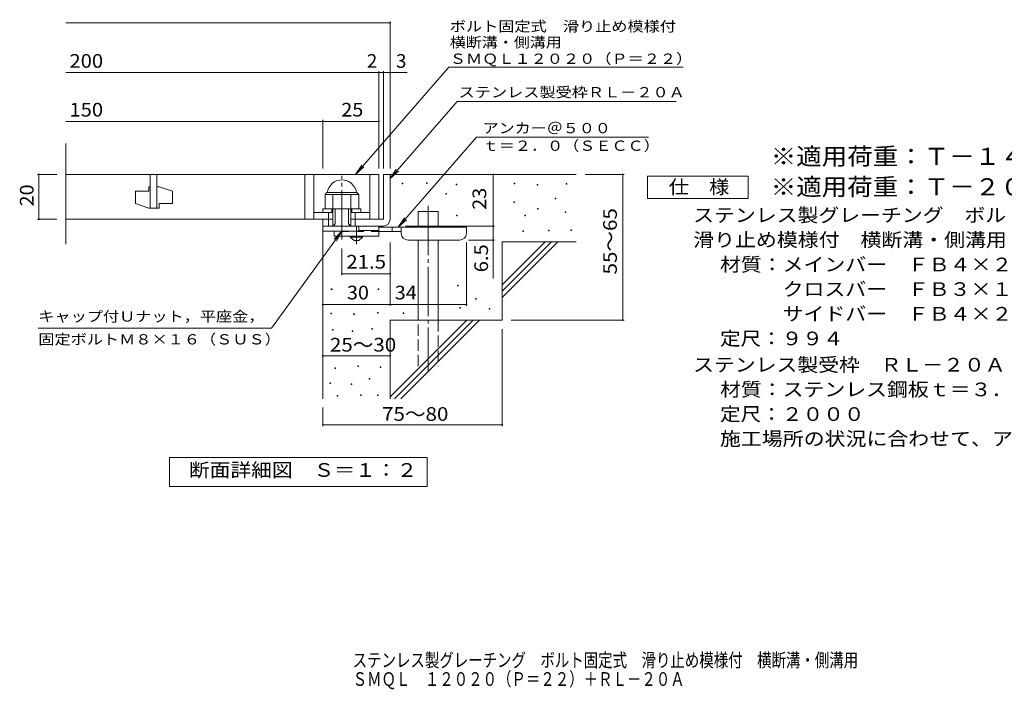
# Model space of a CAD drawing. Units: millimetres. Extents: x -1549 to 1754, y -1382 to 1156.
# Drawn here: x -1549 to 646, y -1382 to 111 of the extents above; entities that cross this region are included whole.
import ezdxf

# ---------------------------------------------------------------- set-up
doc = ezdxf.new("R2010")
doc.units = ezdxf.units.MM
doc.header["$LTSCALE"] = 10
for name, pattern in [('JWW_CENTER1', [6.773333, 4.233333, -0.846667, 0.846667, -0.846667]), ('JWW_CENTER2', [13.546667, 11.006667, -0.846667, 0.846667, -0.846667]), ('JWW_DASHED2', [3.386667, 1.693333, -1.693333]), ('JWW_DASHED3', [3.386667, 2.54, -0.846667])]:
    doc.linetypes.add(name, pattern=pattern)
for name, color, linetype in [('D-0', 7, 'Continuous'), ('D-1', 7, 'Continuous'), ('D-2', 7, 'Continuous'), ('D-4', 7, 'Continuous'), ('D-5', 7, 'Continuous'), ('D-6', 7, 'Continuous'), ('D-9', 7, 'Continuous'), ('F-5ﾚｲﾔ', 7, 'Continuous')]:
    doc.layers.add(name, color=color, linetype=linetype)
doc.styles.add('ＭＳ ゴシック', font='txt', dxfattribs={"height": 1})

msp = doc.modelspace()

# ---------------------------------------------------------------- linework, layer by layer
at = {"layer": 'D-0', "color": 7, "linetype": 'Continuous', "lineweight": 9}
for p, q in [((-696.6, -254.9), (-696.6, -253.4)), ((-696.6, -253.4), (-695.1, -253.4)), ((-695.1, -254.9), (-696.6, -254.9)), ((-695.1, -253.4), (-695.1, -254.9)), ((-642.4, -254.2), (-642.4, -252.7)), ((-642.4, -252.7), (-640.9, -252.7)), ((-640.9, -254.2), (-642.4, -254.2)), ((-640.9, -252.7), (-640.9, -254.2)), ((-576.1, -256.9), (-576.1, -255.4)), ((-576.1, -255.4), (-574.6, -255.4)), ((-574.6, -256.9), (-576.1, -256.9)), ((-574.6, -255.4), (-574.6, -256.9)), ((-446.9, -254.9), (-446.9, -253.4)), ((-446.9, -253.4), (-445.4, -253.4)), ((-445.4, -254.9), (-446.9, -254.9)), ((-445.4, -253.4), (-445.4, -254.9)), ((-396.1, -257.6), (-396.1, -256.1)), ((-396.1, -256.1), (-394.6, -256.1)), ((-394.6, -257.6), (-396.1, -257.6)), ((-394.6, -256.1), (-394.6, -257.6)), ((-331.1, -255.5), (-331.1, -254)), ((-331.1, -254), (-329.6, -254)), ((-329.6, -255.5), (-331.1, -255.5)), ((-329.6, -254), (-329.6, -255.5)), ((-599.8, -277.9), (-599.8, -276.4)), ((-599.8, -276.4), (-598.3, -276.4)), ((-598.3, -277.9), (-599.8, -277.9)), ((-598.3, -276.4), (-598.3, -277.9)), ((-448.2, -296.8), (-448.2, -295.3)), ((-448.2, -295.3), (-446.7, -295.3)), ((-446.7, -296.8), (-448.2, -296.8)), ((-446.7, -295.3), (-446.7, -296.8)), ((-355.5, -288), (-355.5, -286.5)), ((-355.5, -286.5), (-354, -286.5)), ((-354, -288), (-355.5, -288)), ((-354, -286.5), (-354, -288)), ((-575.4, -325.9), (-575.4, -324.4)), ((-575.4, -324.4), (-573.9, -324.4)), ((-573.9, -325.9), (-575.4, -325.9)), ((-573.9, -324.4), (-573.9, -325.9)), ((-423.2, -325.9), (-423.2, -324.4)), ((-423.2, -324.4), (-421.7, -324.4)), ((-421.7, -325.9), (-423.2, -325.9)), ((-421.7, -324.4), (-421.7, -325.9)), ((-395.4, -311.7), (-395.4, -310.2)), ((-395.4, -310.2), (-393.9, -310.2)), ((-393.9, -311.7), (-395.4, -311.7)), ((-393.9, -310.2), (-393.9, -311.7)), ((-333.2, -319.1), (-333.2, -317.6)), ((-333.2, -317.6), (-331.7, -317.6)), ((-331.7, -319.1), (-333.2, -319.1)), ((-331.7, -317.6), (-331.7, -319.1)), ((-427.9, -361.1), (-427.9, -359.6)), ((-427.9, -359.6), (-426.4, -359.6)), ((-426.4, -361.1), (-427.9, -361.1)), ((-426.4, -359.6), (-426.4, -361.1)), ((-370.4, -359.7), (-370.4, -358.2)), ((-370.4, -358.2), (-368.9, -358.2)), ((-368.9, -359.7), (-370.4, -359.7)), ((-368.9, -358.2), (-368.9, -359.7)), ((-321, -359.1), (-321, -357.6)), ((-321, -357.6), (-319.5, -357.6)), ((-319.5, -359.1), (-321, -359.1)), ((-319.5, -357.6), (-319.5, -359.1)), ((-573.4, -482.2), (-573.4, -480.7)), ((-573.4, -480.7), (-571.9, -480.7)), ((-571.9, -482.2), (-573.4, -482.2)), ((-571.9, -480.7), (-571.9, -482.2)), ((-854.7, -490.4), (-854.7, -488.9)), ((-854.7, -488.9), (-853.2, -488.9)), ((-853.2, -490.4), (-854.7, -490.4)), ((-853.2, -488.9), (-853.2, -490.4)), ((-750, -490.4), (-750, -488.9)), ((-750, -488.9), (-748.5, -488.9)), ((-748.5, -490.4), (-750, -490.4)), ((-748.5, -488.9), (-748.5, -490.4)), ((-533.5, -512), (-533.5, -510.5)), ((-533.5, -510.5), (-532, -510.5)), ((-532, -512), (-533.5, -512)), ((-532, -510.5), (-532, -512)), ((-855.5, -544.9), (-855.5, -543.4)), ((-855.5, -543.4), (-854, -543.4)), ((-854, -544.9), (-855.5, -544.9)), ((-854, -543.4), (-854, -544.9)), ((-804.9, -546.4), (-804.9, -544.9)), ((-804.9, -544.9), (-803.4, -544.9)), ((-803.4, -546.4), (-804.9, -546.4)), ((-803.4, -544.9), (-803.4, -546.4)), ((-751.9, -543.4), (-751.9, -541.9)), ((-751.9, -541.9), (-750.4, -541.9)), ((-750.4, -543.4), (-751.9, -543.4)), ((-750.4, -541.9), (-750.4, -543.4)), ((-694.5, -543.8), (-694.5, -542.3)), ((-694.5, -542.3), (-693, -542.3)), ((-693, -543.8), (-694.5, -543.8)), ((-693, -542.3), (-693, -543.8)), ((-568, -532.3), (-568, -530.8)), ((-568, -530.8), (-566.5, -530.8)), ((-566.5, -532.3), (-568, -532.3)), ((-566.5, -530.8), (-566.5, -532.3)), ((-503, -534.3), (-503, -532.8)), ((-503, -532.8), (-501.5, -532.8)), ((-501.5, -534.3), (-503, -534.3)), ((-501.5, -532.8), (-501.5, -534.3)), ((-852.4, -581), (-852.4, -579.5)), ((-852.4, -579.5), (-850.9, -579.5)), ((-850.9, -581), (-852.4, -581)), ((-850.9, -579.5), (-850.9, -581)), ((-808.3, -584.1), (-808.3, -582.6)), ((-808.3, -582.6), (-806.8, -582.6)), ((-806.8, -584.1), (-808.3, -584.1)), ((-806.8, -582.6), (-806.8, -584.1)), ((-764.1, -578.8), (-764.1, -577.3)), ((-764.1, -577.3), (-762.6, -577.3)), ((-762.6, -578.8), (-764.1, -578.8)), ((-762.6, -577.3), (-762.6, -578.8)), ((-847.1, -666.3), (-847.1, -664.8)), ((-847.1, -664.8), (-845.6, -664.8)), ((-845.6, -666.3), (-847.1, -666.3)), ((-845.6, -664.8), (-845.6, -666.3)), ((-795.3, -662.5), (-795.3, -661)), ((-795.3, -661), (-793.8, -661)), ((-793.8, -662.5), (-795.3, -662.5)), ((-793.8, -661), (-793.8, -662.5)), ((-745.5, -664.4), (-745.5, -662.9)), ((-745.5, -662.9), (-744, -662.9)), ((-744, -664.4), (-745.5, -664.4)), ((-744, -662.9), (-744, -664.4)), ((-857.8, -699.8), (-857.8, -698.3)), ((-857.8, -698.3), (-856.3, -698.3)), ((-856.3, -699.8), (-857.8, -699.8)), ((-856.3, -698.3), (-856.3, -699.8)), ((-810.6, -702.1), (-810.6, -700.6)), ((-810.6, -700.6), (-809.1, -700.6)), ((-809.1, -702.1), (-810.6, -702.1)), ((-809.1, -700.6), (-809.1, -702.1)), ((-770.2, -690.3), (-770.2, -688.8)), ((-770.2, -688.8), (-768.7, -688.8)), ((-768.7, -690.3), (-770.2, -690.3)), ((-768.7, -688.8), (-768.7, -690.3)), ((-841.4, -728.4), (-841.4, -726.9)), ((-841.4, -726.9), (-839.9, -726.9)), ((-839.9, -728.4), (-841.4, -728.4)), ((-839.9, -726.9), (-839.9, -728.4)), ((-789.6, -726.8), (-789.6, -725.3)), ((-789.6, -725.3), (-788.1, -725.3)), ((-788.1, -726.8), (-789.6, -726.8)), ((-788.1, -725.3), (-788.1, -726.8)), ((-751.6, -726.8), (-751.6, -725.3)), ((-751.6, -725.3), (-750.1, -725.3)), ((-750.1, -726.8), (-751.6, -726.8)), ((-750.1, -725.3), (-750.1, -726.8))]:
    msp.add_line(p, q, dxfattribs=at)
at = {"layer": 'D-1', "color": 2, "linetype": 'JWW_CENTER2', "lineweight": 9}
msp.add_line((-831.2, -379.3), (-831.2, -237.3), dxfattribs=at)
at = {"layer": 'D-1', "color": 2, "linetype": 'Continuous', "lineweight": 9}
for p, q in [((-738.7, -233.9), (-738.7, -333.9)), ((-738.7, -233.9), (-723.7, -233.9)), ((-723.7, -333.9), (-723.7, -233.9)), ((-868.7, -278.4), (-864.7, -274.4)), ((-868.7, -310.9), (-868.7, -278.4)), ((-868.7, -278.4), (-793.7, -278.4)), ((-864.7, -274.4), (-797.7, -274.4)), ((-851.2, -348.9), (-851.2, -278.4)), ((-811.2, -348.9), (-811.2, -278.4)), ((-793.7, -278.4), (-797.7, -274.4)), ((-793.7, -310.9), (-793.7, -278.4)), ((-873.7, -310.9), (-788.7, -310.9)), ((-873.7, -318.9), (-873.7, -310.9)), ((-861.2, -348.9), (-861.2, -318.9)), ((-853.7, -318.9), (-853.7, -310.9)), ((-846.2, -343.9), (-846.2, -310.9)), ((-816.2, -343.9), (-816.2, -310.9)), ((-808.7, -318.9), (-808.7, -310.9)), ((-801.2, -348.9), (-801.2, -318.9)), ((-788.7, -318.9), (-788.7, -310.9)), ((-873.7, -348.9), (-873.7, -333.9)), ((-873.7, -360.4), (-873.7, -333.9)), ((-851.2, -333.9), (-873.7, -333.9)), ((-873.7, -348.9), (-743.7, -348.9)), ((-851.2, -348.9), (-846.2, -343.9)), ((-816.2, -343.9), (-811.2, -348.9)), ((-738.7, -333.9), (-811.2, -333.9)), ((-793.7, -360.4), (-793.7, -348.9)), ((-743.7, -348.9), (-738.7, -348.9)), ((-793.7, -360.4), (-873.7, -360.4))]:
    msp.add_line(p, q, dxfattribs=at)
for centre, radius, start, end in [((-831.2, -278.4), 32.5, 7.0697, 172.9303), ((-738.7, -333.9), 15, 270, 0)]:
    msp.add_arc(centre, radius, start, end, dxfattribs=at)
at = {"layer": 'D-2', "color": 3, "linetype": 'Continuous', "lineweight": 9}
for p, q in [((-1446.4, -389.1), (-1446.4, -165.2)), ((-1446.4, -233.9), (-748.7, -233.9)), ((-1258.7, -233.9), (-1258.7, -308.9)), ((-1243.7, -308.9), (-1243.7, -233.9)), ((-913.7, -233.9), (-913.7, -333.9)), ((-893.7, -233.9), (-893.7, -333.9)), ((-768.7, -233.9), (-768.7, -333.9)), ((-748.7, -233.9), (-748.7, -333.9)), ((-1261.2, -261.4), (-1258.7, -261.4)), ((-1261.2, -261.4), (-1261.2, -271.4)), ((-1243.7, -261.4), (-1238.7, -261.4)), ((-1208.7, -271.4), (-1238.7, -261.4)), ((-1291.2, -271.4), (-1291.2, -298.9)), ((-1291.2, -271.4), (-1261.2, -271.4)), ((-1208.7, -271.4), (-1208.7, -298.9)), ((-1261.2, -308.9), (-1291.2, -298.9)), ((-1238.7, -298.9), (-1238.7, -308.9)), ((-1238.7, -298.9), (-1208.7, -298.9)), ((-1261.2, -308.9), (-1238.7, -308.9)), ((-893.7, -318.9), (-851.2, -318.9)), ((-811.2, -318.9), (-768.7, -318.9)), ((-1446.4, -333.9), (-851.2, -333.9))]:
    msp.add_line(p, q, dxfattribs=at)
at = {"layer": 'D-4', "color": 7, "linetype": 'Continuous', "lineweight": 9}
for p, q in [((-1446.4, 104), (-723.7, 104)), ((-723.7, -220.9), (-723.7, 107)), ((-1446.4, -6.7), (-748.7, -6.7)), ((-748.7, -220.9), (-748.7, -3.7)), ((-748.7, -6.7), (-743.7, -6.7)), ((-743.7, -6.7), (-686, -6.7)), ((-738.7, -220.9), (-738.7, -3.7)), ((-1446.4, -115.5), (-873.7, -115.5)), ((-873.7, -220.9), (-873.7, -112.5)), ((-873.7, -115.5), (-748.7, -115.5)), ((-1509.8, -233.9), (-1466.4, -233.9)), ((-1506.8, -233.9), (-1506.8, -333.9)), ((-493.7, -348.9), (-493.7, -233.9)), ((-201.9, -233.9), (-288.7, -233.9)), ((-204.9, -233.9), (-204.9, -558.9)), ((-1509.8, -333.9), (-1466.4, -333.9)), ((-689.7, -348.9), (-490.7, -348.9)), ((-493.7, -348.9), (-493.7, -465.7)), ((-723.7, -527.2), (-723.7, -385.4)), ((-553.7, -527.2), (-553.7, -385.4)), ((-490.7, -380.4), (-548.7, -380.4)), ((-831.2, -458.6), (-831.2, -399.3)), ((-723.7, -455.6), (-831.2, -455.6)), ((-873.7, -524.2), (-723.7, -524.2)), ((-723.7, -524.2), (-553.7, -524.2)), ((-201.9, -558.9), (-453.7, -558.9)), ((-473.7, -795.3), (-473.7, -578.9)), ((-873.7, -638.7), (-723.7, -638.7)), ((-873.7, -795.3), (-873.7, -753.9)), ((-873.7, -792.3), (-473.7, -792.3))]:
    msp.add_line(p, q, dxfattribs=at)
at = {"layer": 'D-4', "color": 7, "linetype": 'Continuous', "lineweight": 9, "const_width": 2}
for points in [[(-722.7, 104, 0.414214), (-723.7, 105, 0.414214), (-724.7, 104, 0.414214), (-723.7, 103, 0.414214)], [(-747.7, -6.7, 0.414214), (-748.7, -5.7, 0.414214), (-749.7, -6.7, 0.414214), (-748.7, -7.7, 0.414214)], [(-737.7, -6.7, 0.414214), (-738.7, -5.7, 0.414214), (-739.7, -6.7, 0.414214), (-738.7, -7.7, 0.414214)], [(-722.7, -6.7, 0.414214), (-723.7, -5.7, 0.414214), (-724.7, -6.7, 0.414214), (-723.7, -7.7, 0.414214)], [(-872.7, -115.5, 0.414214), (-873.7, -114.5, 0.414214), (-874.7, -115.5, 0.414214), (-873.7, -116.5, 0.414214)], [(-747.7, -115.5, 0.414214), (-748.7, -114.5, 0.414214), (-749.7, -115.5, 0.414214), (-748.7, -116.5, 0.414214)], [(-1505.8, -233.9, 0.414214), (-1506.8, -232.9, 0.414214), (-1507.8, -233.9, 0.414214), (-1506.8, -234.9, 0.414214)], [(-492.7, -233.9, 0.414214), (-493.7, -232.9, 0.414214), (-494.7, -233.9, 0.414214), (-493.7, -234.9, 0.414214)], [(-203.9, -233.9, 0.414214), (-204.9, -232.9, 0.414214), (-205.9, -233.9, 0.414214), (-204.9, -234.9, 0.414214)], [(-1505.8, -333.9, 0.414214), (-1506.8, -332.9, 0.414214), (-1507.8, -333.9, 0.414214), (-1506.8, -334.9, 0.414214)], [(-492.7, -348.9, 0.414214), (-493.7, -347.9, 0.414214), (-494.7, -348.9, 0.414214), (-493.7, -349.9, 0.414214)], [(-492.7, -348.9, 0.414214), (-493.7, -347.9, 0.414214), (-494.7, -348.9, 0.414214), (-493.7, -349.9, 0.414214)], [(-492.7, -380.4, 0.414214), (-493.7, -379.4, 0.414214), (-494.7, -380.4, 0.414214), (-493.7, -381.4, 0.414214)], [(-830.2, -455.6, 0.414214), (-831.2, -454.6, 0.414214), (-832.2, -455.6, 0.414214), (-831.2, -456.6, 0.414214)], [(-722.7, -455.6, 0.414214), (-723.7, -454.6, 0.414214), (-724.7, -455.6, 0.414214), (-723.7, -456.6, 0.414214)], [(-872.7, -524.2, 0.414214), (-873.7, -523.2, 0.414214), (-874.7, -524.2, 0.414214), (-873.7, -525.2, 0.414214)], [(-722.7, -524.2, 0.414214), (-723.7, -523.2, 0.414214), (-724.7, -524.2, 0.414214), (-723.7, -525.2, 0.414214)], [(-552.7, -524.2, 0.414214), (-553.7, -523.2, 0.414214), (-554.7, -524.2, 0.414214), (-553.7, -525.2, 0.414214)], [(-203.9, -558.9, 0.414214), (-204.9, -557.9, 0.414214), (-205.9, -558.9, 0.414214), (-204.9, -559.9, 0.414214)], [(-872.7, -638.7, 0.414214), (-873.7, -637.7, 0.414214), (-874.7, -638.7, 0.414214), (-873.7, -639.7, 0.414214)], [(-722.7, -638.7, 0.414214), (-723.7, -637.7, 0.414214), (-724.7, -638.7, 0.414214), (-723.7, -639.7, 0.414214)], [(-872.7, -792.3, 0.414214), (-873.7, -791.3, 0.414214), (-874.7, -792.3, 0.414214), (-873.7, -793.3, 0.414214)], [(-472.7, -792.3, 0.414214), (-473.7, -791.3, 0.414214), (-474.7, -792.3, 0.414214), (-473.7, -793.3, 0.414214)]]:
    msp.add_lwpolyline(points, format="xyb", close=True, dxfattribs=at)
at = {"layer": 'D-5', "color": 7, "linetype": 'Continuous', "lineweight": 9}
for p, q in [((-593, 5), (-800.9, -233.9)), ((-593, 5), (-70.6, 5)), ((-573.9, -71), (-723.7, -243.1)), ((-573.9, -71), (-85.8, -71)), ((-531, -150.9), (-705.6, -351.4)), ((-531, -150.9), (-147.8, -150.9)), ((-800.9, -233.9), (-787, -213.1)), ((-800.9, -233.9), (-782.1, -217.3)), ((-723.7, -243.1), (-709.9, -222.3)), ((-723.7, -243.1), (-705, -226.6)), ((-150.1, -287.6), (-150.1, -237.6)), ((-150.1, -237.6), (74.9, -237.6)), ((74.9, -237.6), (74.9, -287.6)), ((74.9, -287.6), (-150.1, -287.6)), ((-705.6, -351.4), (-691.8, -330.6)), ((-705.6, -351.4), (-686.8, -334.8)), ((-987.9, -576.6), (-831.2, -360.4)), ((-831.2, -360.4), (-848.4, -378.6)), ((-831.2, -360.4), (-843.1, -382.4)), ((-987.9, -576.6), (-1507.9, -576.6)), ((-1215.7, -929.8), (-1215.7, -864.8)), ((-1215.7, -864.8), (-640.7, -864.8)), ((-640.7, -864.8), (-640.7, -929.8)), ((-640.7, -929.8), (-1215.7, -929.8))]:
    msp.add_line(p, q, dxfattribs=at)
at = {"layer": 'D-6', "color": 6, "linetype": 'Continuous', "lineweight": 5}
for p, q in [((-723.7, -233.9), (-308.7, -233.9)), ((-661.4, -351.4), (-661.4, -316.4)), ((-661.4, -316.4), (-616.4, -316.4)), ((-616.4, -351.4), (-616.4, -316.4)), ((-873.7, -348.9), (-873.7, -733.9)), ((-661.4, -558.9), (-661.4, -380.4)), ((-616.4, -558.9), (-616.4, -380.4)), ((-473.7, -479.9), (-377.7, -383.9)), ((-473.7, -383.9), (-308.7, -383.9)), ((-473.7, -494.1), (-363.6, -383.9)), ((-473.7, -383.9), (-473.7, -558.9)), ((-473.7, -508.2), (-349.4, -383.9)), ((-723.7, -558.9), (-723.7, -733.9)), ((-723.7, -558.9), (-473.7, -558.9)), ((-723.7, -729.9), (-552.7, -558.9)), ((-713.6, -733.9), (-538.6, -558.9)), ((-699.4, -733.9), (-524.4, -558.9))]:
    msp.add_line(p, q, dxfattribs=at)
at = {"layer": 'D-6', "color": 6, "linetype": 'JWW_CENTER2', "lineweight": 5}
msp.add_line((-638.9, -304.1), (-638.9, -672.2), dxfattribs=at)
at = {"layer": 'D-6', "color": 6, "linetype": 'JWW_DASHED3', "lineweight": 5}
for p, q in [((-661.4, -661.4), (-661.4, -558.9)), ((-616.4, -558.9), (-616.4, -661.4))]:
    msp.add_line(p, q, dxfattribs=at)
at = {"layer": 'D-9', "color": 4, "linetype": 'JWW_CENTER1', "lineweight": 9}
msp.add_line((-798.7, -389.1), (-798.7, -348.9), dxfattribs=at)
at = {"layer": 'D-9', "color": 3, "linetype": 'Continuous', "lineweight": 9}
for p, q in [((-748.7, -348.9), (-793.7, -348.9)), ((-748.7, -348.9), (-748.7, -371.4)), ((-848.7, -360.4), (-848.7, -371.4)), ((-748.7, -371.4), (-848.7, -371.4)), ((-748.7, -358.9), (-793.7, -358.9))]:
    msp.add_line(p, q, dxfattribs=at)
at = {"layer": 'D-9', "color": 3, "linetype": 'JWW_DASHED2', "lineweight": 9}
msp.add_line((-748.7, -361.4), (-848.7, -361.4), dxfattribs=at)
at = {"layer": 'D-9', "color": 2, "linetype": 'Continuous', "lineweight": 9}
for p, q in [((-812.4, -373.9), (-812.4, -371.4)), ((-784.9, -373.9), (-784.9, -371.4)), ((-812.4, -373.9), (-803.7, -381.4)), ((-812.4, -373.9), (-784.9, -373.9)), ((-803.7, -381.4), (-793.7, -381.4)), ((-793.7, -381.4), (-784.9, -373.9))]:
    msp.add_line(p, q, dxfattribs=at)
at = {"layer": 'D-9', "color": 4, "linetype": 'Continuous', "lineweight": 9}
for p, q in [((-553.7, -351.4), (-748.7, -351.4)), ((-698.7, -361.4), (-748.7, -361.4)), ((-718.7, -361.4), (-718.7, -351.4)), ((-698.7, -365.4), (-698.7, -351.4)), ((-553.7, -365.4), (-553.7, -351.4)), ((-683.7, -380.4), (-568.7, -380.4))]:
    msp.add_line(p, q, dxfattribs=at)
for centre, start, end in [((-683.7, -365.4), 180, 270), ((-568.7, -365.4), 270, 0)]:
    msp.add_arc(centre, 15, start, end, dxfattribs=at)

# ---------------------------------------------------------------- texts
at = {"layer": 'D-4', "color": 2, "linetype": 'Continuous', "lineweight": 9, "style": 'ＭＳ ゴシック'}
for s, width, p in [('200', 1.083333, (-1438.5, 3.9)), ('150', 1.083333, (-1438.5, -104.8)), ('25', 1.0625, (-832.5, -104.8)), ('30', 1.0625, (-819.9, -512.6)), ('34', 1.0625, (-713.3, -512.6)), ('25～30', 1.104167, (-857.9, -628.9)), ('75～80', 1.104167, (-741.6, -783.3))]:
    msp.add_text(s, height=30.48, dxfattribs=dict(at, width=width)).set_placement(p)
for s, p in [('2', (-775.5, 3.9)), ('3', (-710.4, 3.9))]:
    msp.add_text(s, height=30.5, dxfattribs=at).set_placement(p)
at = {"layer": 'D-4', "color": 2, "linetype": 'Continuous', "lineweight": 211, "style": 'ＭＳ ゴシック', "width": 1.0625}
for s, p in [('20', (-1518.4, -305.2)), ('23', (-509.4, -312.7))]:
    msp.add_text(s, height=30.48, rotation=90, dxfattribs=at).set_placement(p)
at = {"layer": 'D-4', "color": 2, "linetype": 'Continuous', "lineweight": 9, "style": 'ＭＳ ゴシック'}
for s, width, p in [('55～65', 1.104167, (-218.2, -456.9)), ('6.5', 1.083333, (-505.4, -452.1))]:
    msp.add_text(s, height=30.48, rotation=90, dxfattribs=dict(at, width=width)).set_placement(p)
at = {"layer": 'D-4', "color": 2, "linetype": 'Continuous', "lineweight": 211, "style": 'ＭＳ ゴシック', "width": 1.09375}
msp.add_text('21.5', height=30.48, dxfattribs=at).set_placement((-821.2, -443.9))
at = {"layer": 'D-5', "color": 7, "linetype": 'Continuous', "lineweight": 9, "style": 'ＭＳ ゴシック'}
for s, width, p in [('ボルト固定式\u3000滑り止め模様付', 1.154762, (-590.6, 84.9)), ('横断溝・側溝用', 1.142857, (-590.6, 49.3)), ('ＳＭＱＬ１２０２０（Ｐ＝２２）', 1.155556, (-590.6, 12.7)), ('アンカー＠５００', 1.145833, (-517.4, -142)), ('ｔ＝２．０（ＳＥＣＣ）', 1.151515, (-517.4, -181.3)), ('キャップ付Ｕナット，平座金，', 1.154762, (-1507.9, -562)), ('固定ボルトＭ８×１６（ＳＵＳ）', 1.155556, (-1507.9, -613))]:
    msp.add_text(s, height=22.86, dxfattribs=dict(at, width=width)).set_placement(p)
at = {"layer": 'D-5', "color": 7, "linetype": 'Continuous', "lineweight": 9, "style": 'ＭＳ ゴシック', "width": 1.154762}
msp.add_text('ステンレス製受枠ＲＬ－２０Ａ', height=22.86, rotation=359.9999, dxfattribs=at).set_placement((-570.8, -62))
at = {"layer": 'D-5', "color": 3, "linetype": 'Continuous', "lineweight": 9, "style": 'ＭＳ ゴシック'}
for s, width, p in [('※適用荷重：Ｔ－１４（横断溝用）', 1.09375, (124.9, -212.6)), ('※適用荷重：Ｔ－２０（側溝用）', 1.093333, (124.9, -280.6))]:
    msp.add_text(s, height=38.1, dxfattribs=dict(at, width=width)).set_placement(p)
at = {"layer": 'D-5', "color": 2, "linetype": 'Continuous', "lineweight": 9, "style": 'ＭＳ ゴシック'}
for s, width, p in [('仕\u3000様', 1.083333, (-102.6, -277)), ('ステンレス製グレーチング\u3000ボルト固定式', 1.118421, (-48, -339.9)), ('滑り止め模様付\u3000横断溝・側溝用\u3000ＳＭＱＬ\u3000１２０２０（Ｐ＝２２）', 1.121094, (-48, -394.9)), ('材質：メインバー\u3000ＦＢ４×２０（ＳＵＳ３０４）', 1.119565, (11.7, -449.9)), ('\u3000\u3000\u3000クロスバー\u3000ＦＢ３×１５（ＳＵＳ３０４）', 1.119565, (11.7, -504.9)), ('\u3000\u3000\u3000サイドバー\u3000ＦＢ４×２０（ＳＵＳ３０４）', 1.119565, (11.7, -559.9)), ('定尺：９９４', 1.104167, (11.7, -614.9)), ('ステンレス製受枠\u3000ＲＬ－２０Ａ', 1.116667, (-48, -673.5)), ('材質：ステンレス鋼板ｔ＝３．０（ＳＵＳ３０４）', 1.119565, (11.7, -728.5)), ('定尺：２０００', 1.107143, (11.7, -783.5)), ('施工場所の状況に合わせて、アンカーをプライヤー等で折り曲げてご使用ください。', 1.121711, (11.7, -838.5)), ('断面詳細図\u3000Ｓ＝１：２', 1.113636, (-1172.3, -908.2))]:
    msp.add_text(s, height=30.48, dxfattribs=dict(at, width=width)).set_placement(p)
at = {"layer": 'F-5ﾚｲﾔ', "color": 2, "linetype": 'Continuous', "lineweight": 9, "style": 'ＭＳ ゴシック'}
for s, width, p in [('ステンレス製グレーチング\u3000ボルト固定式\u3000滑り止め模様付\u3000横断溝・側溝用', 0.774286, (-807.1, -1332.2)), ('ＳＭＱＬ\u3000１２０２０（Ｐ＝２２）＋ＲＬ－２０Ａ', 0.773913, (-807.1, -1374.3))]:
    msp.add_text(s, height=30.48, dxfattribs=dict(at, width=width)).set_placement(p)

doc.saveas('drawing.dxf')
